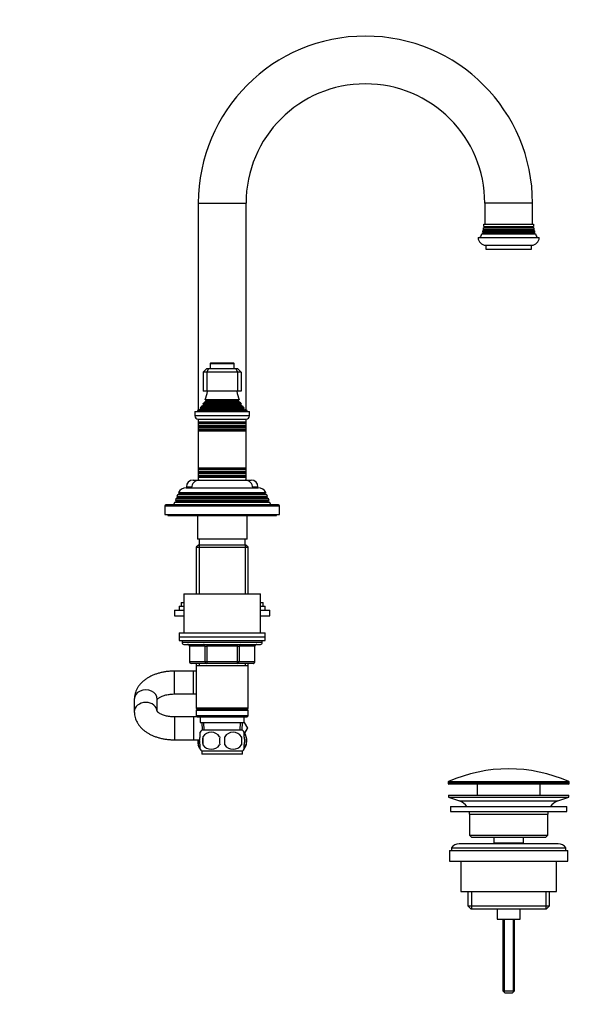
# Model space of a CAD drawing. Units: millimetres. Extents: x 0 to 1191, y 0 to 1534.
# Drawn here: x 903 to 1191, y 673 to 1189 of the extents above; entities that cross this region are included whole.
import ezdxf
from ezdxf import colors
from ezdxf.entities.mleader import LeaderData, LeaderLine
from ezdxf.math import Vec2, Vec3

# ---------------------------------------------------------------- set-up
doc = ezdxf.new("R2010")
doc.units = ezdxf.units.MM
doc.layers.add('DV3_Défaut', color=7, linetype='Continuous')
doc.layers.add('Défaut', color=7, linetype='Continuous')

# ---------------------------------------------------------------- blocks, each defined once
blk = doc.blocks.new('_DOT')
at = {"color": 0}
blk.add_line((0, 0), (-1, 0), dxfattribs=at)
at = {"color": 0, "const_width": 0.333}
blk.add_lwpolyline([(-0.1665, 0, 1), (0.1665, 0, 1)], format="xyb", close=True, dxfattribs=at)
blk = doc.blocks.new('SE2')
at = {"layer": 'DV3_Défaut', "color": 7, "linetype": 'Continuous'}
for p, q in [((996.44, 1092.47), (1021.44, 1092.47)), ((996.44, 1092.47), (996.44, 984.19)), ((1021.44, 984.19), (1021.44, 1092.47)), ((1171.44, 1092.47), (1146.44, 1092.47)), ((1146.44, 1092.47), (1146.44, 1081.47)), ((1171.44, 1081.47), (1171.44, 1092.47)), ((1145.84, 1078.29), (1145.47, 1078.08)), ((1145.47, 1078.08), (1172.41, 1078.08)), ((1145.64, 1078.76), (1172.25, 1078.76)), ((1145.64, 1078.76), (1145.84, 1078.64)), ((1146.24, 1079.79), (1145.78, 1079.52)), ((1145.78, 1079.52), (1172.11, 1079.52)), ((1145.84, 1078.64), (1172.04, 1078.64)), ((1145.84, 1078.29), (1172.04, 1078.29)), ((1145.88, 1080.35), (1172, 1080.35)), ((1145.88, 1080.35), (1146.24, 1080.14)), ((1145.94, 1081.47), (1171.94, 1081.47)), ((1146.24, 1080.14), (1171.64, 1080.14)), ((1146.24, 1079.79), (1171.64, 1079.79)), ((1171.64, 1080.14), (1172, 1080.35)), ((1172.11, 1079.52), (1171.64, 1079.79)), ((1172.04, 1078.64), (1172.25, 1078.76)), ((1172.41, 1078.08), (1172.04, 1078.29)), ((1142.94, 1074.47), (1174.94, 1074.47)), ((1145.54, 1076.79), (1144.93, 1076.44)), ((1144.93, 1076.44), (1172.96, 1076.44)), ((1145.25, 1077.31), (1172.64, 1077.31)), ((1145.25, 1077.31), (1145.54, 1077.14)), ((1145.54, 1077.14), (1172.34, 1077.14)), ((1145.54, 1076.79), (1172.34, 1076.79)), ((1172.34, 1077.14), (1172.64, 1077.31)), ((1172.96, 1076.44), (1172.34, 1076.79)), ((1146.94, 1070.47), (1170.94, 1070.47)), ((1146.94, 1070.47), (1146.94, 1068.47)), ((1146.94, 1068.47), (1170.94, 1068.47)), ((1170.94, 1068.47), (1170.94, 1070.47)), ((998.94, 1003.97), (1000.94, 1005.97)), ((1000.94, 1005.97), (1001.77, 1005.97)), ((1001.77, 1005.97), (1000.94, 1003.97)), ((1001.77, 1005.97), (1016.11, 1005.97)), ((1002.69, 1008.47), (1015.19, 1008.47)), ((1002.69, 1008.47), (1002.69, 1005.97)), ((1014.89, 1008.77), (1002.99, 1008.77)), ((1015.19, 1005.97), (1015.19, 1008.47)), ((1016.11, 1005.97), (1016.94, 1005.97)), ((1016.11, 1005.97), (1016.94, 1003.97)), ((1016.94, 1005.97), (1018.94, 1003.97)), ((998.94, 1003.97), (998.94, 993.97)), ((1000.94, 1003.97), (998.94, 1003.97)), ((1000.94, 1003.97), (1000.94, 993.97)), ((1016.94, 1003.97), (1000.94, 1003.97)), ((1016.94, 1003.97), (1016.94, 993.97)), ((1018.94, 1003.97), (1016.94, 1003.97)), ((1018.94, 1003.97), (1018.94, 993.97)), ((1000.94, 993.97), (998.94, 993.97)), ((1016.94, 993.97), (1000.94, 993.97)), ((1018.94, 993.97), (1016.94, 993.97)), ((997.39, 985.37), (1020.49, 985.37)), ((997.39, 985.37), (997.62, 985.21)), ((997.62, 985.21), (1020.27, 985.21)), ((999.09, 986.71), (997.99, 986.07)), ((997.99, 986.07), (1019.9, 986.07)), ((1018.99, 987.34), (998.9, 987.34)), ((998.9, 987.34), (999.09, 987.23)), ((999.09, 987.23), (1018.79, 987.23)), ((999.09, 986.71), (1018.79, 986.71)), ((1000.44, 988.62), (999.26, 987.94)), ((999.26, 987.94), (1018.62, 987.94)), ((1017.83, 989.53), (1000.06, 989.53)), ((1000.06, 989.53), (1000.44, 989.31)), ((1000.44, 989.31), (1017.44, 989.31)), ((1000.44, 988.62), (1017.44, 988.62)), ((1017.44, 989.31), (1017.83, 989.53)), ((1018.62, 987.94), (1017.44, 988.62)), ((1018.79, 987.23), (1018.99, 987.34)), ((1019.9, 986.07), (1018.79, 986.71)), ((1020.27, 985.21), (1020.49, 985.37)), ((994.69, 983.47), (1023.19, 983.47)), ((994.69, 983.47), (994.69, 981.17)), ((1023.19, 981.17), (994.69, 981.17)), ((997.57, 984.69), (995.94, 983.97)), ((995.94, 983.97), (1021.94, 983.97)), ((995.94, 983.97), (995.94, 983.47)), ((997.57, 984.69), (1020.32, 984.69)), ((1021.94, 983.97), (1020.32, 984.69)), ((1021.94, 983.47), (1021.94, 983.97)), ((1023.19, 981.17), (1023.19, 983.47)), ((996.39, 979.47), (1021.49, 979.47)), ((996.44, 979.47), (996.44, 977.87)), ((1021.44, 977.87), (996.44, 977.87)), ((996.44, 977.87), (996.84, 977.64)), ((996.44, 977.87), (996.44, 977.06)), ((996.84, 977.29), (996.44, 977.06)), ((996.44, 977.06), (1021.44, 977.06)), ((996.44, 977.06), (996.44, 975.87)), ((1021.44, 975.87), (996.44, 975.87)), ((996.44, 975.87), (996.84, 975.64)), ((996.44, 975.87), (996.44, 975.06)), ((996.84, 975.29), (996.44, 975.06)), ((996.44, 975.06), (1021.44, 975.06)), ((996.44, 975.06), (996.44, 973.9)), ((996.84, 977.64), (1021.04, 977.64)), ((996.84, 977.29), (1021.04, 977.29)), ((996.84, 975.64), (1021.04, 975.64)), ((996.84, 975.29), (1021.04, 975.29)), ((1021.04, 977.64), (1021.44, 977.87)), ((1021.44, 977.06), (1021.04, 977.29)), ((1021.04, 975.64), (1021.44, 975.87)), ((1021.44, 975.06), (1021.04, 975.29)), ((1021.44, 977.87), (1021.44, 979.47)), ((1021.44, 977.06), (1021.44, 977.87)), ((1021.44, 975.87), (1021.44, 977.06)), ((1021.44, 975.06), (1021.44, 975.87)), ((1021.44, 973.9), (1021.44, 975.06)), ((1021.44, 973.9), (996.44, 973.9)), ((996.44, 973.9), (996.89, 973.64)), ((996.44, 973.9), (996.44, 973.21)), ((996.89, 973.47), (996.44, 973.21)), ((996.44, 973.21), (1021.44, 973.21)), ((996.44, 973.21), (996.44, 953.72)), ((996.89, 973.64), (1020.99, 973.64)), ((996.89, 973.47), (1020.99, 973.47)), ((1020.99, 973.64), (1021.44, 973.9)), ((1021.44, 973.21), (1020.99, 973.47)), ((1021.44, 973.21), (1021.44, 973.9)), ((1021.44, 953.72), (1021.44, 973.21)), ((1021.44, 953.72), (996.44, 953.72)), ((996.44, 953.72), (996.89, 953.47)), ((996.44, 953.72), (996.44, 953.03)), ((996.89, 953.29), (996.44, 953.03)), ((996.44, 953.03), (1021.44, 953.03)), ((996.44, 953.03), (996.44, 951.87)), ((1021.44, 951.87), (996.44, 951.87)), ((996.44, 951.87), (996.84, 951.64)), ((996.44, 951.87), (996.44, 951.06)), ((996.84, 951.29), (996.44, 951.06)), ((996.44, 951.06), (1021.44, 951.06)), ((996.44, 951.06), (996.44, 949.87)), ((1021.44, 949.87), (996.44, 949.87)), ((996.44, 949.87), (996.84, 949.64)), ((996.44, 949.87), (996.44, 949.06)), ((996.84, 949.29), (996.44, 949.06)), ((996.44, 949.06), (1021.44, 949.06)), ((996.44, 949.06), (996.44, 947.47)), ((996.84, 951.64), (1021.04, 951.64)), ((996.84, 951.29), (1021.04, 951.29)), ((996.84, 949.64), (1021.04, 949.64)), ((996.84, 949.29), (1021.04, 949.29)), ((996.89, 953.47), (1020.99, 953.47)), ((996.89, 953.29), (1020.99, 953.29)), ((1020.99, 953.47), (1021.44, 953.72)), ((1021.44, 953.03), (1020.99, 953.29)), ((1021.04, 951.64), (1021.44, 951.87)), ((1021.44, 951.06), (1021.04, 951.29)), ((1021.04, 949.64), (1021.44, 949.87)), ((1021.44, 949.06), (1021.04, 949.29)), ((1021.44, 953.03), (1021.44, 953.72)), ((1021.44, 951.87), (1021.44, 953.03)), ((1021.44, 951.06), (1021.44, 951.87)), ((1021.44, 949.87), (1021.44, 951.06)), ((1021.44, 949.06), (1021.44, 949.87)), ((1021.44, 947.47), (1021.44, 949.06)), ((990.19, 943.97), (992.97, 943.97)), ((990.19, 943.97), (990.19, 943.47)), ((993.69, 947.47), (996.44, 947.47)), ((996.44, 947.47), (1021.44, 947.47)), ((1021.44, 947.47), (1024.19, 947.47)), ((1024.91, 943.97), (1027.69, 943.97)), ((1027.69, 943.47), (1027.69, 943.97)), ((985.49, 939.69), (985.2, 938.95)), ((985.2, 938.95), (1032.68, 938.95)), ((985.2, 938.95), (985.74, 938.64)), ((986.54, 940.29), (985.49, 939.69)), ((1032.39, 939.69), (985.49, 939.69)), ((1032.14, 938.64), (985.74, 938.64)), ((986, 940.94), (1031.89, 940.94)), ((986, 940.94), (986.59, 940.6)), ((1031.34, 940.29), (986.54, 940.29)), ((1031.29, 940.6), (986.59, 940.6)), ((990.04, 943.47), (1027.84, 943.47)), ((1031.29, 940.6), (1031.89, 940.94)), ((1032.39, 939.69), (1031.34, 940.29)), ((1032.14, 938.64), (1032.68, 938.95)), ((1032.68, 938.95), (1032.39, 939.69)), ((978.94, 933.97), (1038.94, 933.97)), ((978.94, 933.97), (978.94, 929.47)), ((1038.44, 934.47), (979.44, 934.47)), ((983.92, 935.67), (983.44, 934.47)), ((984.99, 936.29), (983.92, 935.67)), ((1033.97, 935.67), (983.92, 935.67)), ((984.71, 937.7), (984.42, 936.97)), ((984.42, 936.97), (1033.46, 936.97)), ((984.42, 936.97), (984.99, 936.64)), ((985.74, 938.29), (984.71, 937.7)), ((1033.17, 937.7), (984.71, 937.7)), ((1032.89, 936.64), (984.99, 936.64)), ((1032.89, 936.29), (984.99, 936.29)), ((1032.14, 938.29), (985.74, 938.29)), ((1033.17, 937.7), (1032.14, 938.29)), ((1032.89, 936.64), (1033.46, 936.97)), ((1033.97, 935.67), (1032.89, 936.29)), ((1033.46, 936.97), (1033.17, 937.7)), ((1034.44, 934.47), (1033.97, 935.67)), ((1038.94, 929.47), (1038.94, 933.97)), ((978.94, 929.47), (1038.94, 929.47)), ((980.44, 929.47), (980.44, 928.97)), ((980.44, 928.97), (1037.44, 928.97)), ((995.94, 928.97), (995.94, 916.47)), ((1021.94, 916.47), (1021.94, 928.97)), ((1037.44, 928.97), (1037.44, 929.47)), ((996.54, 913.47), (995.34, 912.27)), ((1021.94, 916.47), (995.94, 916.47)), ((1021.34, 913.47), (996.54, 913.47)), ((996.88, 913.47), (996.88, 887.97)), ((996.94, 916.47), (996.94, 913.47)), ((1020.94, 913.47), (1020.94, 916.47)), ((1021, 913.47), (1021, 887.97)), ((1022.54, 912.27), (1021.34, 913.47)), ((995.34, 912.27), (1022.54, 912.27)), ((995.34, 912.27), (995.34, 887.97)), ((1022.54, 887.97), (1022.54, 912.27)), ((988.94, 887.97), (1028.94, 887.97)), ((988.94, 887.97), (988.94, 867.47)), ((1028.94, 867.47), (1028.94, 887.97)), ((987.44, 883.42), (988.94, 883.42)), ((987.44, 883.42), (987.44, 881.42)), ((1028.94, 883.42), (1030.44, 883.42)), ((1030.44, 881.42), (1030.44, 883.42)), ((983.94, 879.42), (988.94, 879.42)), ((983.94, 879.42), (983.94, 876.42)), ((986.44, 881.42), (988.94, 881.42)), ((986.44, 881.42), (986.44, 879.42)), ((1028.94, 881.42), (1031.44, 881.42)), ((1028.94, 879.42), (1033.94, 879.42)), ((1031.44, 879.42), (1031.44, 881.42)), ((1033.94, 876.42), (1033.94, 879.42)), ((983.94, 876.42), (988.94, 876.42)), ((1028.94, 876.42), (1033.94, 876.42)), ((986.44, 867.47), (1031.44, 867.47)), ((986.44, 867.47), (986.44, 865.47)), ((1031.44, 865.47), (1031.44, 867.47)), ((986.44, 865.47), (1031.44, 865.47)), ((986.44, 865.47), (1031.44, 865.47)), ((986.44, 865.47), (986.44, 863.47)), ((986.44, 863.47), (1031.44, 863.47)), ((987.94, 863.47), (987.94, 862.47)), ((1029.94, 862.47), (987.94, 862.47)), ((988.94, 861.47), (1028.94, 861.47)), ((1000.86, 861.47), (1000.86, 860.47)), ((1017.03, 861.47), (1017.03, 860.47)), ((1029.94, 862.47), (1029.94, 863.47)), ((1031.44, 863.47), (1031.44, 865.47)), ((991.91, 860.47), (991.78, 860.47)), ((991.78, 860.47), (991.78, 852.47)), ((999.99, 860.47), (991.91, 860.47)), ((991.91, 860.47), (991.91, 852.47)), ((999.99, 860.47), (1000.86, 860.47)), ((999.99, 852.47), (999.99, 860.47)), ((1000.86, 860.47), (1000.86, 852.47)), ((1017.03, 860.47), (1000.86, 860.47)), ((1017.03, 860.47), (1017.89, 860.47)), ((1017.03, 852.47), (1017.03, 860.47)), ((1017.89, 860.47), (1017.89, 852.47)), ((1025.97, 860.47), (1017.89, 860.47)), ((1025.97, 860.47), (1026.11, 860.47)), ((1025.97, 852.47), (1025.97, 860.47)), ((1026.11, 852.47), (1026.11, 860.47)), ((991.91, 852.47), (991.78, 852.47)), ((991.91, 852.47), (999.99, 852.47)), ((1000.86, 851.47), (992.78, 851.47)), ((995.34, 851.47), (995.34, 850.47)), ((996.88, 851.47), (996.88, 850.47)), ((999.99, 852.47), (1000.86, 852.47)), ((1000.86, 852.47), (1017.03, 852.47)), ((1000.86, 852.47), (1000.86, 851.47)), ((1017.03, 851.47), (1000.86, 851.47)), ((1017.03, 852.47), (1017.89, 852.47)), ((1017.03, 851.47), (1017.03, 852.47)), ((1025.11, 851.47), (1017.03, 851.47)), ((1017.89, 852.47), (1025.97, 852.47)), ((1021, 851.47), (1021, 850.47)), ((1022.54, 850.47), (1022.54, 851.47)), ((1025.97, 852.47), (1026.11, 852.47)), ((983.94, 835.47), (983.94, 847.47)), ((993.94, 847.47), (983.94, 847.47)), ((993.94, 835.47), (993.94, 847.47)), ((995.34, 847.47), (993.94, 847.47)), ((995.34, 850.47), (995.34, 827.97)), ((995.34, 850.47), (1022.54, 850.47)), ((1022.54, 827.97), (1022.54, 850.47)), ((983.94, 835.47), (993.94, 835.47)), ((993.94, 835.47), (995.34, 835.47)), ((962.94, 832.74), (962.94, 826.19)), ((974.94, 826.45), (974.94, 832.74)), ((1022.54, 827.97), (995.34, 827.97)), ((995.34, 827.97), (995.84, 827.47)), ((995.84, 827.47), (995.34, 826.97)), ((995.34, 826.97), (1022.54, 826.97)), ((995.34, 826.97), (995.34, 823.97)), ((995.84, 827.47), (1022.04, 827.47)), ((1022.04, 827.47), (1022.54, 827.97)), ((1022.54, 826.97), (1022.04, 827.47)), ((1022.54, 823.97), (1022.54, 826.97)), ((983.94, 823.47), (983.94, 811.47)), ((993.94, 823.47), (983.94, 823.47)), ((993.94, 823.47), (993.94, 811.47)), ((995.84, 823.47), (993.94, 823.47)), ((1022.54, 823.97), (995.34, 823.97)), ((995.34, 823.97), (995.84, 823.47)), ((995.84, 823.47), (1022.04, 823.47)), ((997.44, 823.47), (997.44, 820.47)), ((997.44, 820.47), (1020.44, 820.47)), ((998.22, 820.47), (998.4, 816.47)), ((999.56, 816.52), (999.39, 820.47)), ((1018.33, 816.52), (1018.5, 820.47)), ((1019.49, 816.47), (1019.66, 820.47)), ((1020.44, 820.47), (1020.44, 823.47)), ((1020.44, 820.55), (1022.21, 817.49)), ((1022.04, 823.47), (1022.54, 823.97)), ((997.44, 813.09), (997.44, 815.46)), ((1019.64, 816.47), (998.24, 816.47)), ((1022.21, 817.49), (1020.44, 814.41)), ((1020.44, 814.38), (1022.22, 817.47)), ((1020.44, 813.09), (1020.44, 815.46)), ((1022.22, 817.47), (1022.21, 817.49)), ((983.94, 811.47), (993.94, 811.47)), ((993.94, 811.47), (997.18, 811.47)), ((996.42, 811.47), (996.42, 808.89)), ((998.75, 813.09), (998.75, 808.89)), ((1019.13, 813.09), (1019.13, 808.89)), ((1021.46, 813.09), (1021.46, 808.89)), ((997.44, 806.51), (997.44, 808.89)), ((1019.64, 805.51), (998.24, 805.51)), ((998.24, 805.51), (998.24, 803.97)), ((1019.64, 803.97), (1019.64, 805.51)), ((1020.44, 806.51), (1020.44, 808.89)), ((1019.64, 803.97), (998.24, 803.97)), ((1190.69, 789.14), (1127.19, 789.14)), ((1127.19, 789.14), (1127.19, 788.77)), ((1127.49, 789.6), (1190.4, 789.6)), ((1190.69, 788.77), (1190.69, 789.14)), ((1127.19, 788.77), (1190.69, 788.77)), ((1190.19, 788.27), (1127.69, 788.27)), ((1142.44, 788.27), (1142.44, 782.47)), ((1175.44, 782.47), (1175.44, 788.27)), ((1127.44, 782.47), (1190.44, 782.47)), ((1127.44, 782.47), (1127.44, 781.47)), ((1127.44, 781.47), (1190.44, 781.47)), ((1127.44, 781.47), (1133.12, 779.54)), ((1133.12, 779.54), (1184.76, 779.54)), ((1184.76, 779.54), (1190.44, 781.47)), ((1190.44, 781.47), (1190.44, 782.47)), ((1128.44, 776.47), (1189.44, 776.47)), ((1128.44, 776.47), (1128.44, 773.97)), ((1128.44, 773.97), (1189.44, 773.97)), ((1189.44, 773.97), (1189.44, 776.47)), ((1138.44, 772.47), (1179.44, 772.47)), ((1138.44, 772.47), (1138.44, 761.47)), ((1179.44, 761.47), (1179.44, 772.47)), ((1138.44, 761.47), (1179.44, 761.47)), ((1138.44, 761.47), (1139.44, 760.47)), ((1139.44, 760.47), (1178.44, 760.47)), ((1151.19, 760.47), (1151.19, 757.47)), ((1166.69, 757.47), (1166.69, 760.47)), ((1178.44, 760.47), (1179.44, 761.47)), ((1127.94, 753.47), (1189.94, 753.47)), ((1127.94, 753.47), (1127.94, 747.97)), ((1128.94, 754.97), (1188.94, 754.97)), ((1128.94, 754.97), (1128.94, 753.47)), ((1184.94, 756.97), (1132.94, 756.97)), ((1151.19, 757.47), (1166.69, 757.47)), ((1151.19, 757.47), (1151.66, 756.97)), ((1166.23, 756.97), (1166.69, 757.47)), ((1188.94, 753.47), (1188.94, 754.97)), ((1189.94, 747.97), (1189.94, 753.47)), ((1127.94, 747.97), (1189.94, 747.97)), ((1133.94, 747.97), (1133.94, 731.97)), ((1183.94, 731.97), (1183.94, 747.97)), ((1133.94, 731.97), (1183.94, 731.97)), ((1137.59, 731.97), (1137.59, 724.47)), ((1139.47, 731.97), (1139.47, 722.97)), ((1178.42, 731.97), (1178.42, 722.97)), ((1180.29, 724.47), (1180.29, 731.97)), ((1137.59, 724.47), (1180.29, 724.47)), ((1137.59, 724.47), (1139.09, 722.97)), ((1139.09, 722.97), (1178.79, 722.97)), ((1152.94, 722.97), (1152.94, 717.47)), ((1164.94, 717.47), (1164.94, 722.97)), ((1178.79, 722.97), (1180.29, 724.47)), ((1152.94, 717.47), (1164.94, 717.47)), ((1155.94, 717.47), (1155.94, 679.97)), ((1156.56, 717.47), (1156.56, 679.35)), ((1161.33, 717.47), (1161.33, 679.35)), ((1161.94, 679.97), (1161.94, 717.47)), ((1155.94, 679.97), (1161.94, 679.97)), ((1155.94, 679.97), (1156.94, 678.97)), ((1156.94, 678.97), (1160.94, 678.97)), ((1160.94, 678.97), (1161.94, 679.97))]:
    blk.add_line(p, q, dxfattribs=at)
for centre, radius, start, end in [((1083.94, 1092.47), 87.5, 0, 180), ((1083.94, 1092.47), 62.5, 90, 180), ((1083.94, 1092.47), 62.5, 0, 90), ((1131.94, 1081.68), 14, 341.8165, 345.0987), ((1131.94, 1081.68), 14, 347.9557, 351.1425), ((1145.74, 1078.47), 0.2, 300, 60), ((1131.94, 1081.68), 14, 354.5417, 359.1249), ((1146.14, 1079.97), 0.2, 300, 60), ((1171.74, 1079.97), 0.2, 120, 240), ((1185.94, 1081.68), 14, 180.8751, 185.4583), ((1172.14, 1078.47), 0.2, 120, 240), ((1185.94, 1081.68), 14, 188.8575, 192.0443), ((1185.94, 1081.68), 14, 194.9013, 198.1835), ((1146.94, 1074.47), 4, 180, 270), ((1131.94, 1081.68), 14, 328.9843, 338.0045), ((1145.44, 1076.97), 0.2, 300, 60), ((1170.94, 1074.47), 4, 270, 0), ((1172.44, 1076.97), 0.2, 120, 240), ((1185.94, 1081.68), 14, 201.9955, 211.0157), ((1002.99, 1008.47), 0.3, 90, 180), ((1014.89, 1008.47), 0.3, 0, 90), ((986.26, 995.43), 15, 336.8741, 354.4163), ((1031.62, 995.43), 15, 185.5837, 203.1259), ((986.26, 995.43), 15, 317.9087, 321.4029), ((997.44, 984.97), 0.3, 294.1109, 54.1109), ((986.26, 995.43), 15, 327.3759, 330.0524), ((998.94, 986.97), 0.3, 300, 60), ((1000.24, 988.97), 0.4, 300, 60), ((1017.64, 988.97), 0.4, 120, 240), ((1031.62, 995.43), 15, 209.9476, 212.6241), ((1018.94, 986.97), 0.3, 120, 240), ((1031.62, 995.43), 15, 218.5971, 222.0913), ((1020.44, 984.97), 0.3, 125.8891, 245.8891), ((996.39, 981.17), 1.7, 180, 270), ((1021.49, 981.17), 1.7, 270, 0), ((996.74, 977.47), 0.2, 300, 60), ((996.74, 975.47), 0.2, 300, 60), ((1021.14, 977.47), 0.2, 120, 240), ((1021.14, 975.47), 0.2, 120, 240), ((996.84, 973.55), 0.103, 300, 60), ((1021.05, 973.55), 0.103, 120, 240), ((996.74, 951.47), 0.2, 300, 60), ((996.74, 949.47), 0.2, 300, 60), ((996.84, 953.38), 0.103, 300, 60), ((1021.05, 953.38), 0.103, 120, 240), ((1021.14, 951.47), 0.2, 120, 240), ((1021.14, 949.47), 0.2, 120, 240), ((993.69, 943.97), 3.5, 90, 180), ((996.94, 943.47), 4, 90, 180), ((1020.94, 943.47), 4, 0, 90), ((1024.19, 943.97), 3.5, 0, 90), ((985.64, 938.47), 0.2, 300, 60), ((990.04, 938.97), 4.5, 90, 153.9752), ((986.44, 940.47), 0.2, 300, 40.9087), ((1027.84, 938.97), 4.5, 26.0248, 90), ((1031.44, 940.47), 0.2, 139.0913, 240), ((1032.24, 938.47), 0.2, 120, 240), ((979.44, 933.97), 0.5, 90, 180), ((984.89, 936.47), 0.2, 300, 60), ((1032.99, 936.47), 0.2, 120, 240), ((1038.44, 933.97), 0.5, 0, 90), ((988.94, 862.47), 1, 180, 270), ((990.78, 860.47), 1, 0, 90), ((1027.11, 860.47), 1, 90, 180), ((1028.94, 862.47), 1, 270, 0), ((992.78, 852.47), 1, 180, 270), ((1025.11, 852.47), 1, 270, 0), ((1004.07, 810.99), 8, 136.7732, 146.3996), ((1003.19, 810.15), 5.32, 33.5056, 146.4944), ((1014.69, 810.15), 5.32, 33.5056, 146.4944), ((1013.81, 810.99), 8, 34.0263, 43.2268), ((1013.81, 810.99), 8, 326.3996, 29.6504), ((1004.07, 810.99), 8, 187.2452, 214.1552), ((1004.59, 810.99), 8.44, 176.7386, 194.4175), ((1011.69, 810.99), 13.11, 170.7761, 189.2239), ((1021.93, 810.99), 14.45, 171.6401, 188.3599), ((995.96, 810.99), 14.45, 351.6401, 8.3599), ((1004.28, 810.99), 15, 351.9484, 8.0516), ((1013.16, 810.99), 8.56, 345.7954, 14.2046), ((1004.07, 810.99), 8, 214.0263, 223.2268), ((1003.19, 811.82), 5.32, 213.5056, 326.4944), ((1014.69, 811.82), 5.32, 213.5056, 326.4944), ((1013.81, 810.99), 8, 316.7732, 326.3996), ((1158.94, 718.74), 77.52, 66.0633, 113.9367), ((1127.69, 789.14), 0.5, 113.9367, 180), ((1190.19, 789.14), 0.5, 0, 66.0633), ((1127.69, 788.77), 0.5, 180, 270), ((1190.19, 788.77), 0.5, 270, 0), ((1130.6, 772.1), 7.85, 33.7747, 71.2375), ((1187.29, 772.1), 7.85, 108.7625, 146.2253), ((1130.6, 772.1), 7.85, 2.6706, 13.7446), ((1187.29, 772.1), 7.85, 166.2554, 177.3294), ((1132.94, 751.97), 5, 90, 143.1301), ((1184.94, 751.97), 5, 36.8699, 90)]:
    blk.add_arc(centre, radius, start, end, dxfattribs=at)
for centre, major_axis, ratio, start_param, end_param in [((991.04, 860.47), (0, -1), 0.866025, 1.570796, 3.141593), ((999.13, 860.47), (0, -1), 0.866025, 1.570796, 3.141593), ((1018.76, 860.47), (0, 1), 0.866025, 0, 1.570796), ((1026.84, 860.47), (0, 1), 0.866025, 0, 1.570796), ((992.78, 852.47), (0, 1), 0.866025, 1.570796, 3.141593), ((1000.86, 852.47), (0, 1), 0.866025, 1.570796, 3.141593), ((1017.03, 852.47), (0, -1), 0.866025, 0, 1.570796), ((1025.11, 852.47), (0, -1), 0.866025, 0, 1.570796), ((968.94, 832.74), (6, 0), 0.813324, 0, 3.141593), ((968.94, 826.19), (6, 0), 0.813324, 0.012219, 3.141267)]:
    blk.add_ellipse(centre, major_axis=major_axis, ratio=ratio, start_param=start_param, end_param=end_param, dxfattribs=at)
for points, knots in [([(983.94, 847.47), (983.57, 847.46), (982.67, 847.45), (981.06, 847.35), (979.23, 847.13), (977.42, 846.8), (975.66, 846.35), (973.94, 845.8), (972.29, 845.13), (970.72, 844.35), (969.25, 843.46), (967.89, 842.45), (966.67, 841.34), (965.64, 840.19), (964.77, 838.97), (964.06, 837.7), (963.51, 836.35), (963.14, 834.99), (962.97, 833.75), (962.95, 833.05), (962.94, 832.74)], [0, 0, 0, 0, 0.032424, 0.091714, 0.151147, 0.210809, 0.270798, 0.331197, 0.392057, 0.45337, 0.515018, 0.576603, 0.637628, 0.69754, 0.750001, 0.806646, 0.861686, 0.915207, 0.967519, 1, 1, 1, 1]), ([(974.9, 832.49), (974.9, 832.49), (974.91, 832.5), (974.95, 832.57), (975.11, 832.79), (975.42, 833.08), (975.86, 833.42), (976.44, 833.79), (977.16, 834.15), (978.01, 834.5), (978.97, 834.81), (980.04, 835.08), (981.19, 835.28), (982.37, 835.42), (983.32, 835.46), (983.81, 835.47), (983.94, 835.47)], [0, 0, 0, 0, 0.030708, 0.108889, 0.190224, 0.267063, 0.342586, 0.418316, 0.494877, 0.572707, 0.651916, 0.732421, 0.814031, 0.896494, 0.975436, 1, 1, 1, 1]), ([(962.94, 826.19), (962.95, 825.81), (962.97, 825.07), (963.17, 823.81), (963.54, 822.52), (964.05, 821.26), (964.71, 820.05), (965.52, 818.9), (966.47, 817.8), (967.57, 816.76), (968.8, 815.79), (970.16, 814.9), (971.64, 814.1), (973.23, 813.4), (974.9, 812.81), (976.64, 812.32), (978.43, 811.94), (980.24, 811.67), (982.12, 811.5), (983.27, 811.48), (983.94, 811.47)], [0, 0, 0, 0, 0.03962, 0.090499, 0.141329, 0.192502, 0.244396, 0.297357, 0.351662, 0.407471, 0.464764, 0.52333, 0.582799, 0.64276, 0.702806, 0.762716, 0.822415, 0.881905, 0.941238, 1, 1, 1, 1]), ([(983.94, 823.47), (983.71, 823.47), (983.12, 823.47), (982.06, 823.54), (980.87, 823.7), (979.72, 823.92), (978.67, 824.21), (977.72, 824.54), (976.9, 824.9), (976.21, 825.28), (975.68, 825.64), (975.29, 825.97), (975.04, 826.23), (974.92, 826.4), (974.9, 826.45), (974.9, 826.45), (974.9, 826.45)], [0, 0, 0, 0, 0.0422264, 0.1255353, 0.2085605, 0.2909664, 0.3724876, 0.4528964, 0.5320356, 0.6098712, 0.6865713, 0.7626169, 0.8389001, 0.9164864, 0.9975541, 1, 1, 1, 1]), ([(997.44, 808.89), (997.24, 809.56), (997.14, 810.27), (997.14, 811.71), (997.24, 812.41), (997.44, 813.09)], [0, 0, 0, 0, 0.5, 0.5, 1, 1, 1, 1]), ([(1020.44, 808.89), (1020.64, 809.56), (1020.75, 810.27), (1020.75, 811.71), (1020.65, 812.41), (1020.44, 813.09)], [0, 0, 0, 0, 0.5, 0.5, 1, 1, 1, 1]), ([(1021.46, 813.09), (1021.33, 813.5), (1021.16, 813.85), (1020.87, 814.3), (1020.77, 814.44), (1020.63, 814.6), (1020.61, 814.62), (1020.58, 814.65)], [0, 0, 0, 0, 0.6164753, 0.6164753, 0.924713, 0.924713, 1, 1, 1, 1]), ([(997.43, 807.19), (997.25, 807.36), (997.08, 807.57), (996.73, 808.12), (996.56, 808.47), (996.42, 808.89)], [0, 0, 0, 0, 0.447037, 0.447037, 1, 1, 1, 1]), ([(1020.46, 807.19), (1020.64, 807.36), (1020.8, 807.57), (1021.16, 808.12), (1021.33, 808.47), (1021.46, 808.89)], [0, 0, 0, 0, 0.4470373, 0.4470373, 1, 1, 1, 1])]:
    blk.add_open_spline(points, degree=3, knots=knots, dxfattribs=at)

msp = doc.modelspace()

# ---------------------------------------------------------------- block references
at = {"layer": 'Défaut'}
msp.add_blockref('SE2', (0, 0), dxfattribs=at)

# ---------------------------------------------------------------- leaders
at = {"layer": 'Défaut', "color": 7, "linetype": 'Continuous'}
ml = msp.add_multileader_mtext('Standard', dxfattribs=at)
ml.set_content('{\\pxsm0.9;\\fSolid Edge ISO|b1||i0||c0|p34;\\W1.;26/03/2018\\P}', color=256)
ml.set_leader_properties()
ml.set_arrow_properties(name='DOT')
ml.build(insert=Vec2(0, 0))
ml.multileader.update_dxf_attribs({"leader_type": 0, "dogleg_length": 0, "arrow_head_size": 12})
ctx = ml.context
ctx.base_point, ctx.char_height, ctx.arrow_head_size, ctx.landing_gap_size = Vec3(1024.08, 1526.89), 12, 12, 4.2
notes = []
notes.append((ctx, [(0, (0, 0, 0), (0, 0), (1, 0), 1, [])]))
ctx.mtext.insert = Vec3(1026.08, 1533.01)
for ctx, leaders in notes:
    for number, flags, end, landing, length, lines in leaders:
        leader = LeaderData()
        leader.index, (leader.has_last_leader_line, leader.has_dogleg_vector, leader.attachment_direction) = number, flags
        leader.last_leader_point, leader.dogleg_vector, leader.dogleg_length = Vec3(end), Vec3(landing), length
        for number, points, colour, breaks in lines:
            line = LeaderLine()
            line.index, line.vertices, line.color, line.breaks = number, Vec3.list(points), colors.encode_raw_color(colour), breaks
            leader.lines.append(line)
        ctx.leaders.append(leader)

doc.saveas('drawing.dxf')
